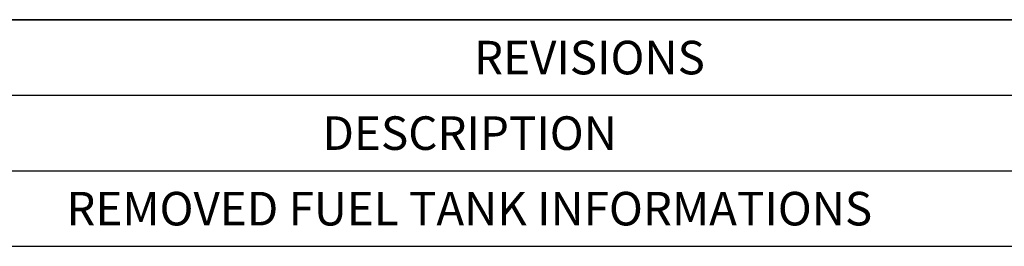
# Model space of a CAD drawing. Units: inches. Extents: x 5 to 301, y 5 to 193.
# Drawn here: x 220 to 264, y 183 to 193 of the extents above; entities that cross this region are included whole.
import ezdxf

# ---------------------------------------------------------------- set-up
doc = ezdxf.new("R2010")
doc.units = ezdxf.units.IN
doc.header["$MEASUREMENT"] = 0
doc.layers.add('FORMAT', color=7, linetype='Continuous')
doc.styles.add('SLDTEXTSTYLE0', font='TXT', dxfattribs={"width": 0.75})

# ---------------------------------------------------------------- blocks, each defined once
blk = doc.blocks.new('SW_TABLEANNOTATION_0')
at = {"layer": 'FORMAT', "color": 0, "ltscale": 18}
for p, q in [((113.4, 0), (0, 0)), ((24.3, 0), (78.3, 0)), ((24.3, -3.375), (78.3, -3.375)), ((24.3, -6.75), (78.3, -6.75)), ((0, -10.125), (113.4, -10.125)), ((24.3, -10.125), (78.3, -10.125))]:
    blk.add_line(p, q, dxfattribs=at)
at = {"layer": 'FORMAT', "color": 0, "ltscale": 18, "char_height": 1.5, "attachment_point": 1, "style": 'SLDTEXTSTYLE0'}
for s, insert in [('REVISIONS', (51.794, -0.943)), ('DESCRIPTION', (45.021, -4.318)), ('REMOVED FUEL TANK INFORMATIONS', (33.572, -7.693))]:
    blk.add_mtext(s, dxfattribs=dict(at, insert=insert))

msp = doc.modelspace()

# ---------------------------------------------------------------- linework, layer by layer
at = {"color": 7, "linetype": 'Continuous', "lineweight": 18, "ltscale": 18}
msp.add_line((301.4978, 193.4983), (4.5015, 193.4983), dxfattribs=at)

# ---------------------------------------------------------------- block references
at = {"layer": 'FORMAT', "ltscale": 18}
msp.add_blockref('SW_TABLEANNOTATION_0', (188.0978, 193.4983), dxfattribs=at)

doc.saveas('drawing.dxf')
